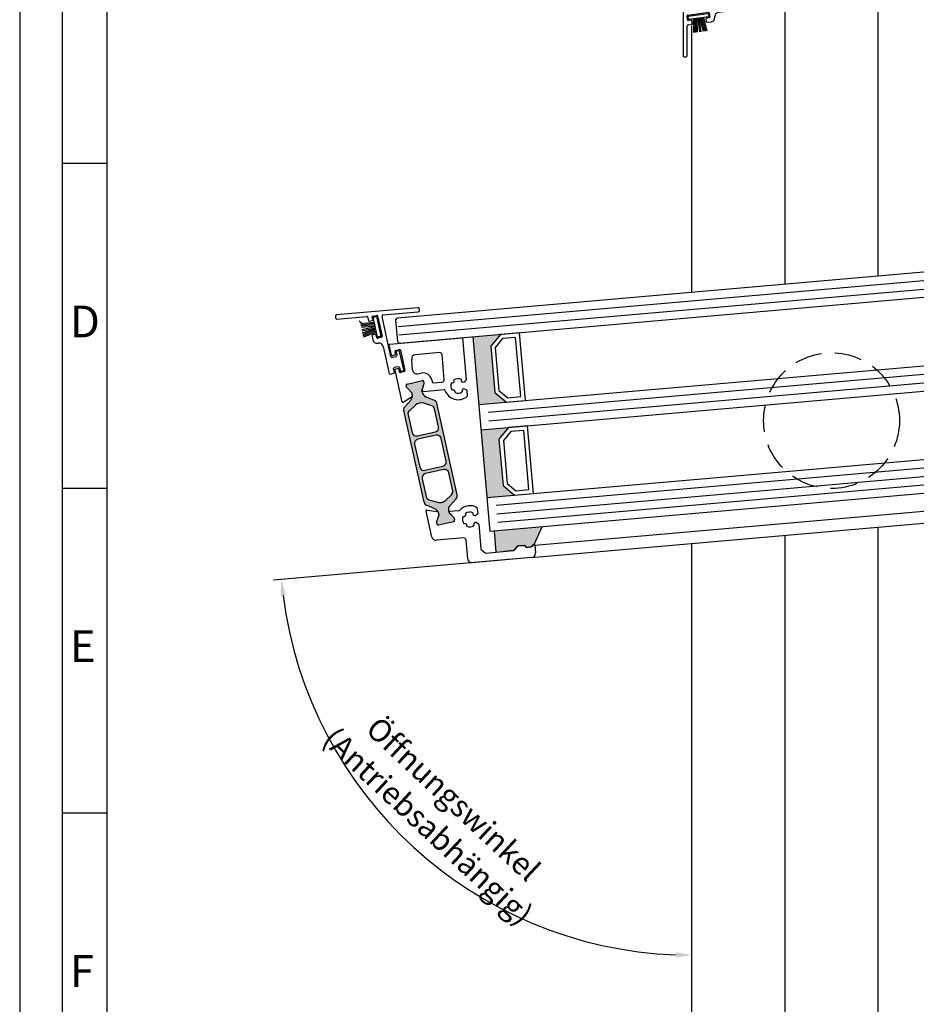
# Model space of a CAD drawing. Units: millimetres. Extents: x 4572 to 5413, y 928 to 2117.
# Drawn here: x 4572 to 4784, y 1669 to 1901 of the extents above; entities that cross this region are included whole.
import ezdxf

# ---------------------------------------------------------------- set-up
doc = ezdxf.new("R2010")
doc.units = ezdxf.units.MM
doc.linetypes.add('HIDDEN', pattern=[9.524999999999999, 6.35, -3.175])
doc.styles.add('Arial', font='arial.ttf')
doc.styles.add('ISO9', font='simplex')
doc.dimstyles.new('M 1zu1 schmidt', dxfattribs={"dimscale": 1.5, "dimtxt": 3.5, "dimasz": 2.5, "dimexe": 1.25, "dimexo": 0.625, "dimgap": 0.9750000000000003, "dimtad": 1, "dimdec": 1, "dimdsep": 46, "dimtxsty": 'ISO9', "dimcen": 2.5, "dimclrd": 1, "dimclre": 1, "dimclrt": 1, "dimadec": 0, "dimazin": 0, "dimtfac": 1, "dimtdec": 1, "dimtmove": 0, "dimatfit": 3, "dimfxl": 1, "dimtolj": 1, "dimtzin": 0, "dimlwd": -1, "dimarcsym": 0})

# ---------------------------------------------------------------- blocks, each defined once
blk = doc.blocks.new('*D8')
at = {"color": 1, "lineweight": -2, "transparency": 16777216}
for p, q in [((4730.5855881973, 1776.649995352184), (4730.585588210673, 1678.706927819273)), ((4691.946355251355, 1774.207000246783), (4632.081291133094, 1768.96948539963))]:
    blk.add_line(p, q, dxfattribs=at)
at = {"color": 1, "transparency": 16777216}
blk.add_arc((4730.585588197173, 1777.587495352184), 97.00556753291106, 187.2150542074088, 267.7849461761143, dxfattribs=at)
for points in [[(4633.726683841251, 1765.337690834162), (4634.969588810002, 1765.470684212389), (4633.949156190945, 1769.13290242953)], [(4726.84836927174, 1681.279294010303), (4726.82420828755, 1680.02952753338), (4730.585588210418, 1680.581927819273)]]:
    blk.add_solid(points, dxfattribs=at)
at = {"layer": 'Defpoints', "color": 0, "transparency": 16777216}
for p in [(4730.585588180524, 1899.527976366289), (4730.585588189088, 1836.81286528309), (4838.822812129945, 1787.057026132985), (4692.880287780281, 1774.288708761733), (4684.546710172874, 1692.20305975268)]:
    blk.add_point(p, dxfattribs=at)
at = {"color": 1, "transparency": 16777216, "insert": (4671.485993572275, 1714.195131103309), "char_height": 5.25, "attachment_point": 5, "rotation": 317.0071273685682, "style": 'ISO9'}
blk.add_mtext('\\A1;Öffnungswinkel\\P(Antriebsabhängig)', dxfattribs=at)
blk = doc.blocks.new('18')
for p, q in [((-1.591347405990405, 4.050000000000068), (-1.222571878606686, 0.8000000000029104)), ((-1.289422287319894, 4.050000000000068), (-0.9206467599362895, 0.8000000000029104)), ((-0.9874971686494973, 4.050000000000068), (-0.618721641265779, 0.8000000000029104)), ((-0.6855720499789868, 4.050000000000182), (-0.3167965225953822, 0.8000000000029104)), ((-0.1499909999984084, 4.050000000000068), (-0.1499909999984084, 0.8000000000029104)), ((0.1499909999984084, 4.050000000000068), (0.1499909999984084, 0.8000000000029104)), ((0.6856210499810231, 4.050000000000068), (0.3168455225974185, 0.8000000000029104)), ((0.98754616865142, 4.050000000000068), (0.618770641267929, 0.8000000000029104)), ((1.289471287321931, 4.050000000000068), (0.9206957599383259, 0.8000000000029104)), ((1.5913964059921, 4.050000000000068), (1.222620878608723, 0.8000000000029104))]:
    blk.add_line(p, q)
blk.add_lwpolyline([(2.400000000001455, 0), (-2.400000000001455, 0), (-2.400000000001455, 0.8000000000029104), (2.400000000001455, 0.8000000000029104)], close=True)
blk = doc.blocks.new('Schild')
for p, q in [((-12.06708961746881, 4.641680278406511), (-12.0670896174579, -14.57543315807061)), ((-11.36708961745899, 4.941680278407148), (-11.76708961746226, 4.941680278407148)), ((-11.06708961747063, -3.640391455414829), (-11.06708961747063, 4.641680278407421)), ((-2.429039910366555, -0.319789170938293), (2.429039910381107, 0.3197891709342002)), ((2.65343412108632, 0.1476054371041755), (2.770907694080961, -0.7446949381360355)), ((-2.483750071198301, -1.436483756894631), (-2.601223644189304, -0.5441833816530561)), ((-1.689275065189577, -1.533614930198382), (-2.259355860478536, -1.608667490723747)), ((-1.386565139142476, -2.300665580853547), (-1.464880854473449, -1.705798664029317)), ((1.856459431128314, -1.268535920099566), (1.934775146459287, -1.863402836922887)), ((2.598723960256393, -0.9690891488553461), (2.028643164965615, -1.044141709380256)), ((-10.94706267482434, -4.980809719630997), (-6.08898285408759, -4.341231377758959)), ((-4.067089617470629, -3.058319721591943), (-10.76708961747136, -3.940391455414556)), ((-5.864588643371462, -4.513415111590348), (-5.747115070376822, -5.40571548682874)), ((-3.682325954474436, -4.318881769814652), (2.776491501821511, -3.468562320242199)), ((-11.0017728356579, -6.097504305582333), (-11.11924640865254, -5.205203930343487)), ((-10.207297829651, -6.194635478891087), (-10.77737862493996, -6.269688039416451)), ((-9.904587903600259, -6.961686129546251), (-9.982903618931232, -6.366819212723385)), ((-6.661563333329468, -5.92955646879318), (-6.583247617998495, -6.524423385612863)), ((-5.919298804206846, -5.63010969754805), (-6.489379599503081, -5.705162258073415)), ((-6.358853407280549, -6.696607119446981), (-5.421273570040285, -6.573172392190372)), ((-4.551799762255541, -5.581727530814533), (-4.551799762255541, -5.310326631189128)), ((-11.06708961747063, -14.57543315807379), (-11.06708961746517, -7.597824435926668)), ((-10.8104916319262, -7.282676410067779), (-10.0767716374321, -7.186080340264198)), ((-11.76708961747136, -14.87543315807034), (-11.3670896174699, -14.87543315807034))]:
    blk.add_line(p, q)
blk.add_lwpolyline([(2.776491501821511, -3.468562320242199, 0.414213562373095), (2.948675235667906, -3.244168109526981), (2.831201662664171, -2.351867734292227, 0.414213562374427), (2.606807451940767, -2.179684000463567), (1.794365165691488, -2.286644056587193, -0.4147478826039601), (1.457231414660782, -2.028440372077512), (1.355904760332123, -1.258788020641987, -0.4006434374333819), (1.611569837234128, -0.9023678073381234), (2.325410137422296, -0.8083889489389549, 0.4142135623725622), (2.497593871263234, -0.5839947382228274), (2.437551822838941, -0.1279301019885679, 0.414213562373095), (2.213157612117357, 0.0442536318423663), (-2.149199777933973, -0.5300616139193153, 0.414213562373095), (-2.321383511762178, -0.7544558246354427), (-2.261341463336066, -1.210520460866974, 0.414213562373095), (-2.036947252623577, -1.382704194699272), (-1.323106952431772, -1.288725336303287, -0.400643437434656), (-0.9839051125127298, -1.566829834276632), (-0.8825784581749758, -2.336482185713976, -0.4142135623738941), (-1.140854058918194, -2.673073501785893), (-4.067089617470629, -3.058319721591943, 0.4142135623733614)], format="xyb")
for centre, radius, start, end in [((-11.76708961747136, 4.641680278407421), 0.3, 90, 180), ((-11.36708961745535, 4.641680278410604), 0.3, 0, 90), ((2.455145148811425, 0.1215001986574862), 0.1999999999984539, 7.500000000278733, 97.50000000045956), ((-2.402934671925323, -0.5180781432118238), 0.1999999999989086, 97.49999999930253, 187.499999999361), ((-2.285461098927044, -1.410378518448852), 0.2000000000002728, 187.4999999997485, 277.499999999826), ((-1.663169826748344, -1.731903902472368), 0.1999999999998181, 7.499999999619326, 97.49999999961592), ((-1.584854111417371, -2.326770819298417), 0.1999999999993634, 277.5000000001428, 7.500000000278733), ((2.054748403417761, -1.242430681653786), 0.2000000000007276, 97.4999999999327, 187.4999999998776), ((2.133064118748734, -1.837297598479381), 0.2000000000007276, 187.4999999997485, 277.499999999826), ((2.572618721807885, -0.7708001765804511), 0.1999999999998181, 277.4999999996159, 7.500000000149573), ((-10.76708961747136, -3.640391455411191), 0.3, 180, 270), ((-6.062877615648176, -4.539520350035218), 0.1999999999984539, 7.500000000278733, 97.50000000045956), ((-3.551799762255541, -5.310326631189128), 1, 97.4999999999327, 180.0000000000261), ((-10.92095743638311, -5.179098691904528), 0.1999999999989086, 97.49999999930253, 187.499999999361), ((-10.80348386338483, -6.071399067141556), 0.2000000000002728, 187.4999999997485, 277.499999999826), ((-10.18119259120431, -6.392924451168255), 0.1999999999998181, 7.499999999619326, 97.49999999961592), ((-6.463274361050935, -5.903451230346036), 0.2000000000007276, 97.4999999999327, 187.4999999998776), ((-6.384958645719962, -6.498318147169812), 0.2000000000007276, 187.4999999997485, 277.499999999826), ((-5.945404042651717, -5.431820725273155), 0.1999999999998181, 277.4999999996159, 7.500000000149573), ((-5.551799762260998, -5.581727530815897), 1, 277.499999999826, 7.816531185164739e-11), ((-10.77220501500597, -7.575886785470175), 0.2956994915108067, 97.43943644090494, 184.2546257760442), ((-10.10287687587333, -6.987791367991122), 0.1999999999993634, 277.5000000001428, 7.500000000278733), ((-11.76708961747136, -14.57543315807379), 0.3, 180, 270), ((-11.3670896174699, -14.57543315807379), 0.3, 270, 0)]:
    blk.add_arc(centre, radius, start, end)
at = {"rotation": 187.4999999998882}
blk.add_blockref('18', (-8.484440649592216, -4.916102035790573), dxfattribs=at)

msp = doc.modelspace()

# ---------------------------------------------------------------- hatches: boundary and pattern name
for points in [[(4679.096221148617, 1826.285210349661), (4685.571486686207, 1826.851722677524), (4683.298889297853, 1824.143346575426), (4684.257602468077, 1813.185204896417), (4686.96597857018, 1810.912607508057), (4680.490713032579, 1810.346095180197)], [(4681.013647489064, 1804.368926991643), (4687.488913026655, 1804.935439319506), (4685.2163156383, 1802.227063217408), (4686.175028808524, 1791.268921538398), (4688.883404910627, 1788.996324150039), (4682.408139373027, 1788.429811822178)], [(4689.576986211097, 1776.95236419588, -0.1989123673735923), (4689.712763951168, 1777.023045613558), (4691.224147997174, 1777.155274583812, -0.4142135623704613), (4691.440818085338, 1776.973466792744), (4691.449533659586, 1776.873847322967, 0.4142135624430211), (4691.666203747759, 1776.692039531851), (4692.796202336748, 1776.790901598197, 0.1989125116613638), (4692.931980148192, 1776.861583100932), (4693.279998521562, 1777.276335715153, -0.3033467593421966), (4693.493348588486, 1777.33852168509), (4695.393962068451, 1781.535365394239), (4684.051591344099, 1780.54303653835), (4684.48737005783, 1775.562063047887), (4688.63867005391, 1775.925254736433, 0.1989123673752728), (4688.774447793981, 1775.99593615411)]]:
    msp.add_hatch(color=0).paths.add_polyline_path(points)
h = msp.add_hatch(color=0)
edge = h.paths.add_edge_path(flags=16)
edge.add_arc((4666.901513080351, 1808.751931390251), 1.999999999999999, 72.49967271627821, 132.5001579900294, ccw=False)
edge.add_line((4667.502935574953, 1810.659361856346), (4669.375067225629, 1810.069069257188))
edge.add_arc((4669.074355978328, 1809.115354024148), 0.9999999999999997, 12.500000000060027, 72.49967271615401, ccw=False)
edge.add_line((4670.050651985444, 1809.331793638086), (4670.988806765398, 1805.100050894367))
edge.add_arc((4670.012510758288, 1804.883611280432), 0.9999999999999997, -77.49999999974699, 12.4999999997396, ccw=False)
edge.add_line((4670.22895037223, 1803.907315273316), (4665.93324637882, 1802.954980625676))
edge.add_arc((4665.716806764885, 1803.931276632793), 0.9999999999999997, -167.4999999999401, -77.50000000020827, ccw=False)
edge.add_line((4664.740510757768, 1803.714837018855), (4663.802355502939, 1807.946581904547))
edge.add_arc((4664.778651510058, 1808.163021518474), 0.9999999999999997, 132.5001579902886, 192.4999999994269, ccw=False)
edge.add_line((4664.103059269437, 1808.900296992377), (4665.550328599115, 1810.226482338054))
edge = h.paths.add_edge_path(flags=16)
edge.add_arc((4671.808963493178, 1796.780336652741), 0.9999999999999997, -77.49999999976058, 12.500000000052182, ccw=False)
edge.add_line((4672.02540310712, 1795.80404064562), (4667.729699113708, 1794.851705997995))
edge.add_arc((4667.513259499772, 1795.828002005119), 0.9999999999999997, -167.49999999983663, -77.50000000041672, ccw=False)
edge.add_line((4666.536963492656, 1795.611562391181), (4665.34654232611, 1800.981205270036))
edge.add_arc((4666.322838333226, 1801.197644883978), 0.9999999999999997, 102.50000000000011, 192.5000000001633, ccw=False)
edge.add_line((4666.106398719291, 1802.173940891098), (4670.402102712703, 1803.126275538724))
edge.add_arc((4670.618542326631, 1802.149979531606), 0.9999999999999997, 12.500000000060027, 102.49999999945362, ccw=False)
edge.add_line((4671.594838333747, 1802.366419145544), (4672.785259500294, 1796.996776266682))
edge = h.paths.add_edge_path(flags=16)
edge.add_arc((4671.230303114007, 1789.226021374294), 1.999999999999999, -107.50020946291141, -47.499955062483025, ccw=False)
edge.add_line((4670.62888454177, 1787.318589671461), (4668.756743348997, 1787.908881046796))
edge.add_arc((4669.057452635108, 1788.862596898214), 0.9999999999999997, 192.5000000000599, 252.4997905374938, ccw=False)
edge.add_line((4668.081156627992, 1788.646157284275), (4667.142995060998, 1792.877930642354))
edge.add_arc((4668.119291068115, 1793.094370256289), 0.9999999999999997, 102.50000000000011, 192.4999999998438, ccw=False)
edge.add_line((4667.90285145418, 1794.07066626341), (4672.198555447583, 1795.023000911042))
edge.add_arc((4672.414995061519, 1794.046704903921), 0.9999999999999997, 12.500000000060027, 102.4999999998397, ccw=False)
edge.add_line((4673.391291068636, 1794.26314451786), (4674.329455019078, 1790.031360408761))
edge.add_arc((4673.353159011961, 1789.814920794822), 0.9999999999999997, -47.49995506233199, 12.499999999956572, ccw=False)
edge.add_line((4674.028749797828, 1789.077643987883), (4672.581484685741, 1787.751467760416))
edge = h.paths.add_edge_path()
edge.add_arc((4669.53395690363, 1784.403098023849), 1.499999999999999, 12.50000000002359, 67.5000079600697, ccw=False)
edge.add_line((4670.998400914313, 1784.727757444759), (4671.055295205618, 1784.47112388112))
edge.add_arc((4670.860036004212, 1784.427835958326), 0.1999999999999999, -17.49994587288529, 12.500000002986212, ccw=False)
edge.add_line((4671.05077945117, 1784.367694978624), (4670.526703871617, 1782.705534119207))
edge.add_arc((4670.717447318597, 1782.645393139499), 0.1999999999999999, 162.5000541275819, 192.4999999998313)
edge.add_line((4670.522188117162, 1782.60210521671), (4670.605814675746, 1782.224890187814))
edge.add_arc((4670.898703477877, 1782.289822072004), 0.2999999999999998, 192.5000000020976, 282.5000000002394)
edge.add_line((4670.963635362059, 1781.996933269869), (4674.527119497962, 1782.786938683213))
edge.add_arc((4674.46218761378, 1783.079827485347), 0.2999999999999998, -77.49999999976059, 12.50000000037543)
edge.add_line((4674.75507641591, 1783.14475936953), (4674.671444159109, 1783.522000101506))
edge.add_arc((4674.476184957683, 1783.478712178714), 0.1999999999999999, 12.50000000113665, 42.49998607665464)
edge.add_line((4674.623640457879, 1783.613830184404), (4673.44620273052, 1784.898778612656))
edge.add_arc((4673.593658230716, 1785.033896618346), 0.1999999999999999, 192.4999999995867, 222.4999860770681, ccw=False)
edge.add_line((4673.398399029288, 1784.990608695561), (4673.341511331395, 1785.247212518206))
edge.add_arc((4674.805955342077, 1785.57187193912), 1.499999999999999, 137.4999920396041, 192.5000000002992, ccw=False)
edge.add_line((4673.70003947766, 1786.585257404191), (4675.130098852374, 1788.145892921547))
edge.add_arc((4674.392821609429, 1788.821483231602), 0.9999999999999997, -42.50000796074788, 12.50000000005994)
edge.add_line((4675.369117616546, 1789.03792284554), (4670.573055729841, 1810.671559981946))
edge.add_arc((4669.596759722725, 1810.455120368004), 0.9999999999999997, 12.50000000026661, 67.49999022171718)
edge.add_line((4669.979443312764, 1811.378999835208), (4668.023815407763, 1812.189047827421))
edge.add_arc((4668.597840792809, 1813.574867028222), 1.499999999999999, 192.5000000000925, 247.4999902220658, ccw=False)
edge.add_line((4667.133396782127, 1813.250207607312), (4667.076509230977, 1813.506810768071))
edge.add_arc((4667.271768432397, 1813.550098690856), 0.1999999999999999, 162.4995122249841, 192.4999999993422, ccw=False)
edge.add_line((4667.081025554256, 1813.610241474604), (4667.605109416846, 1815.272373788857))
edge.add_arc((4667.41436653869, 1815.332516572603), 0.1999999999999999, -17.50048777342052, 12.50000000010336)
edge.add_line((4667.609625740118, 1815.375804495392), (4667.52599348355, 1815.75304522629))
edge.add_arc((4667.233104681404, 1815.688113342121), 0.2999999999999998, 12.4999999979461, 102.4999999989071)
edge.add_line((4667.168172797228, 1815.981002144256), (4663.60468866131, 1815.190996730911))
edge.add_arc((4663.669620545494, 1814.898107928769), 0.2999999999999998, 102.5000000001487, 192.4999999998496)
edge.add_line((4663.376731743356, 1814.833176044586), (4663.460358301871, 1814.455961015984))
edge.add_arc((4663.655617503292, 1814.499248938758), 0.1999999999999999, 192.4999999962423, 222.5002068292653)
edge.add_line((4663.508162523687, 1814.364130364945), (4664.685591168679, 1813.079201787527))
edge.add_arc((4664.538136189067, 1812.94408321371), 0.1999999999999999, 12.500000000103284, 42.500206827582986, ccw=False)
edge.add_line((4664.733395390494, 1812.987371136499), (4664.790286365035, 1812.730752533872))
edge.add_arc((4663.325842354361, 1812.406093112959), 1.499999999999999, -42.49999022212728, 12.500000000266482, ccw=False)
edge.add_line((4664.431758532517, 1811.392707990266), (4663.001701942081, 1809.832074541422))
edge.add_arc((4663.738979394188, 1809.156484459635), 0.9999999999999997, 137.5000097782185, 192.5000000000599)
edge.add_line((4662.762683387072, 1808.940044845697), (4667.558746425564, 1787.306402513843))
edge.add_arc((4668.535042432695, 1787.52284212779), 0.9999999999999997, 192.5000000004677, 247.5000079598393)
edge.add_line((4668.152359128679, 1786.59896254211), (4670.107981859646, 1785.788917402364))

# ---------------------------------------------------------------- linework, layer by layer
for p, q in [((4774.585588316222, 1840.662366489353), (4774.585588310071, 1909.272529229773)), ((4752.585588179286, 1906.359927473477), (4752.585588188814, 1838.737615880636)), ((4730.585588180524, 1899.527976366289), (4730.585588189087, 1836.81286528309)), ((4592.782691616911, 1867.134026588077), (4582.282691616911, 1867.134026588077)), ((4661.295365819771, 1830.750756332586), (4851.548486929726, 1847.395747630128)), ((4848.648559926952, 1841.119117867073), (4661.818300276258, 1824.773588144036)), ((4652.851221368841, 1829.510079501179), (4652.309546148421, 1829.964598978851)), ((4660.840846342101, 1830.209081112166), (4661.295365819773, 1830.750756332586)), ((4660.840846342101, 1830.209081112166), (4661.27662505584, 1825.228107621708)), ((4679.096221148618, 1826.285210349665), (4683.10538531501, 1780.460254237445)), ((4659.875402533213, 1822.085684418487), (4659.352493738888, 1824.444373563707)), ((4659.441407765325, 1824.565636994909), (4676.60573440354, 1826.067320992809)), ((4661.27662505584, 1825.228107621708), (4661.818300276259, 1824.773588144036)), ((4676.60573440354, 1826.067320992809), (4677.471176060798, 1816.17527758538)), ((4680.490713032581, 1810.346095180197), (4843.767024049826, 1824.630921416539)), ((4660.113949657424, 1821.933713139852), (4660.699727261695, 1822.06357690821)), ((4660.851698540333, 1822.302124032422), (4660.727245762319, 1822.863494236519)), ((4660.879217040957, 1823.102041360728), (4661.757883447367, 1823.296837013273)), ((4661.996430571576, 1823.144865734633), (4663.056984679863, 1818.361015299743)), ((4671.258132201452, 1822.58800691045), (4665.561916963949, 1822.089652652165)), ((4672.31838409122, 1816.206128979135), (4671.799807421872, 1822.133487432778)), ((4664.874411203591, 1818.474166205847), (4664.652878008606, 1821.006302211326)), ((4660.687051085473, 1818.424574391783), (4662.329818092022, 1811.014531285745)), ((4661.424799968381, 1818.792985284358), (4660.839022364111, 1818.663121515996)), ((4661.787799870606, 1818.079643801629), (4661.663347092594, 1818.641014005722)), ((4662.90501340123, 1818.122468175531), (4662.02634699482, 1817.92767252299)), ((4666.087045515621, 1817.585025941474), (4666.877570494899, 1817.760281110069)), ((4681.013647489067, 1804.368926991647), (4844.289958506311, 1818.653753227989)), ((4663.460358301869, 1814.455961015984), (4663.376731743354, 1814.83317604459)), ((4663.460359381093, 1814.455962074667), (4663.376732822585, 1814.833177103273)), ((4663.604688661309, 1815.190996730907), (4667.168172797226, 1815.981002144256)), ((4663.604689740543, 1815.190997789594), (4667.168173876457, 1815.981003202943)), ((4667.081025554254, 1813.610241474604), (4667.605109416844, 1815.272373788857)), ((4667.115555035487, 1813.719749382886), (4667.605110496068, 1815.272374847547)), ((4667.60962574012, 1815.375804495396), (4667.525993483549, 1815.75304522629)), ((4667.609626819347, 1815.375805554079), (4667.525994562771, 1815.75304628498)), ((4669.382315299104, 1816.164582684468), (4669.500334889794, 1815.632230713264)), ((4669.713025239763, 1815.476279696444), (4671.863864613548, 1815.664453758715)), ((4674.030639932473, 1815.462532299059), (4674.03612959923, 1815.45997242541)), ((4674.606412109703, 1816.13960865607), (4674.602937855651, 1816.144570405066)), ((4676.316392736334, 1816.294478282632), (4676.313832862616, 1816.288988615752)), ((4676.99346909322, 1815.718706105358), (4677.386652408853, 1815.994016028258)), ((4664.685591168677, 1813.079201787527), (4663.508162523682, 1814.364130364944)), ((4664.685592247902, 1813.07920284621), (4663.508163602913, 1814.364131423628)), ((4664.790286365038, 1812.730752533872), (4664.733395390493, 1812.987371136499)), ((4664.790287444272, 1812.730753592563), (4664.73339646972, 1812.987372195186)), ((4667.133396782125, 1813.250207607312), (4667.076509230971, 1813.506810768071)), ((4667.323729062175, 1813.460367659518), (4672.282747662949, 1813.8942255693)), ((4674.185509559079, 1813.752551672437), (4674.180547810038, 1813.749077418355)), ((4676.572566542593, 1813.331649121743), (4676.576040796748, 1813.326687372748)), ((4677.577866096944, 1813.808433572324), (4677.142849053081, 1814.011285352381)), ((4677.796474851777, 1812.457095391374), (4677.692581383848, 1813.644603163641)), ((4662.632537215114, 1810.889140919372), (4664.73326517131, 1812.227452226305)), ((4664.431758532518, 1811.392707990266), (4663.001701942082, 1809.832074541426)), ((4665.550328599114, 1810.226482338058), (4664.103059269435, 1808.900296992377)), ((4669.375067225627, 1810.069069257188), (4667.502935574951, 1810.659361856346)), ((4668.023815407762, 1812.189047827421), (4669.979443312762, 1811.378999835207)), ((4675.369117616548, 1789.03792284554), (4670.573055729839, 1810.671559981946)), ((4667.558746425562, 1787.306402513839), (4662.762683387066, 1808.940044845692)), ((4663.802355502935, 1807.946581904546), (4664.740510757766, 1803.714837018858)), ((4670.988806765397, 1805.100050894363), (4670.050651985443, 1809.331793638083)), ((4665.933246378818, 1802.954980625676), (4670.22895037223, 1803.907315273312)), ((4670.402102712705, 1803.126275538724), (4666.106398719289, 1802.173940891095)), ((4665.346542326108, 1800.981205270035), (4666.536963492654, 1795.611562391181)), ((4672.785259500292, 1796.996776266682), (4671.594838333746, 1802.366419145541)), ((4682.408139373028, 1788.429811822179), (4845.684450390274, 1802.714638058521)), ((4667.729699113706, 1794.851705997995), (4672.025403107118, 1795.804040645624)), ((4672.198555447579, 1795.023000911042), (4667.902851454179, 1794.070666263406)), ((4674.329455019076, 1790.031360408761), (4673.391291068634, 1794.263144517859)), ((4846.381696332255, 1794.745080473787), (4683.10538531501, 1780.460254237445)), ((4667.142995060996, 1792.877930642354), (4668.08115662799, 1788.646157284275)), ((4592.782691616911, 1790.600693288077), (4582.282691616911, 1790.600693288077)), ((4837.582581458207, 1789.759214357027), (4693.632446421146, 1777.16520942679)), ((4668.756743348992, 1787.908881046796), (4670.628884541768, 1787.318589671465)), ((4672.581484685739, 1787.751467760415), (4674.028749797822, 1789.077643987886)), ((4673.700039477658, 1786.585257404191), (4675.130098852376, 1788.145892921543)), ((4692.880287802747, 1774.28870852939), (4838.822810989447, 1787.057025798953)), ((4669.398441148228, 1779.130027230202), (4668.043158245457, 1785.243313344568)), ((4670.107981859642, 1785.788917402363), (4668.152359128678, 1786.598962542109)), ((4668.264522685329, 1785.484890239632), (4670.73402358866, 1785.159774277909)), ((4670.998400914315, 1784.72775744476), (4671.05529520562, 1784.47112388112)), ((4670.998407667224, 1784.727726984324), (4671.055298641733, 1784.471108381691)), ((4673.341511331394, 1785.247212518202), (4673.39839902929, 1784.990608695558)), ((4673.446202730517, 1784.898778612656), (4674.623640457878, 1783.613830184404)), ((4673.518773053793, 1784.819560766231), (4674.623639274988, 1783.613831474492)), ((4675.774522074717, 1785.339895916541), (4673.648796222311, 1785.153919002692)), ((4677.356880392329, 1784.664802290454), (4677.360354646416, 1784.659840541402)), ((4679.06777539932, 1784.809220501209), (4679.070335273088, 1784.814710167976)), ((4680.140594945529, 1784.514247913369), (4679.747411629993, 1784.238937990743)), ((4680.121225129635, 1785.883017242809), (4680.225118597549, 1784.695509470541)), ((4670.52218811716, 1782.60210521671), (4670.605814675744, 1782.224890187814)), ((4670.522188117221, 1782.602105216426), (4670.60581467573, 1782.22489018782)), ((4671.050779451169, 1784.36769497862), (4670.526703871615, 1782.705534119207)), ((4671.050782613372, 1784.36767861046), (4670.526704145596, 1782.70553498768)), ((4670.963635362057, 1781.996933269865), (4674.52711949796, 1782.786938683213)), ((4670.963635362046, 1781.996933269872), (4674.527119497969, 1782.786938683206)), ((4674.671444159108, 1783.522000101502), (4674.755076415909, 1783.144759369526)), ((4674.671444159344, 1783.522000100435), (4674.75507641592, 1783.144759369534)), ((4676.790072135988, 1783.980204310835), (4676.784582469171, 1783.982764184504)), ((4676.934490346663, 1782.269309303797), (4676.93945209564, 1782.272783557851)), ((4679.896791589628, 1782.531517237751), (4680.331808633692, 1782.328665457419)), ((4680.446523920534, 1782.164835048759), (4680.956122388697, 1776.340097904465)), ((4677.619088326299, 1781.702501047384), (4677.616528452638, 1781.697011380597)), ((4679.329983333339, 1781.846919258078), (4679.326509079215, 1781.851881007185)), ((4684.051591344099, 1780.54303653835), (4684.48737005783, 1775.562063047887)), ((4693.493348588485, 1777.338521685089), (4695.393962068451, 1781.535365394239)), ((4774.585588334149, 1640.647116188274), (4774.58558832153, 1781.43699684893)), ((4676.916335525811, 1778.914962705342), (4670.461892898095, 1778.350272146045)), ((4677.850211588628, 1773.977567086267), (4677.458010746238, 1778.46044322767)), ((4730.585588197431, 1777.587495352207), (4730.585588217272, 1636.797614982908)), ((4752.58558819716, 1779.512246095119), (4752.585588217, 1638.722365580455)), ((4681.026803806377, 1776.204320164393), (4681.983231848126, 1775.401781747308)), ((4682.129220518614, 1775.35575169631), (4688.638670053927, 1775.925254736433)), ((4688.638670053921, 1775.925254736414), (4686.531637057504, 1775.740913235567)), ((4688.774447793985, 1775.995936154112), (4689.576986211091, 1776.952364195874)), ((4689.576986211114, 1776.952364195861), (4688.774447793993, 1775.995936154099)), ((4689.712763951174, 1777.023045613559), (4691.224147997179, 1777.155274583811)), ((4691.224147997151, 1777.155274583801), (4689.712763951183, 1777.023045613538)), ((4691.440818085344, 1776.973466792738), (4691.449533659603, 1776.87384732295)), ((4691.44953365959, 1776.87384732292), (4691.440818085317, 1776.973466792713)), ((4691.666203747787, 1776.692039531864), (4692.796202336742, 1776.790901598198)), ((4692.796202336852, 1776.790901598193), (4691.666203747755, 1776.692039531847)), ((4692.931980148184, 1776.861583100919), (4693.279998521556, 1777.276335715144)), ((4693.279998521539, 1777.276335715135), (4692.931980148293, 1776.861583100921)), ((4693.632446421146, 1777.16520942679), (4693.789326758091, 1775.372058970229)), ((4692.880287802747, 1774.28870852939), (4678.933562029467, 1773.068528130923)), ((4592.782691616911, 1714.067359988077), (4582.282691616911, 1714.067359988077))]:
    msp.add_line(p, q)
at = {"color": 1}
for p, q in [((4661.469677305267, 1828.758366936403), (4851.722798415222, 1845.403358233945)), ((4661.643988790763, 1826.765977540219), (4851.897109900718, 1843.410968837761)), ((4682.657413914259, 1808.528017269509), (4842.945140837228, 1822.551376277608)), ((4682.831725399755, 1806.535627873325), (4843.119452322723, 1820.558986881425)), ((4684.574840254707, 1786.611733911491), (4844.862567177676, 1800.635092919589)), ((4684.749151740202, 1784.619344515307), (4845.036878663172, 1798.642703523406)), ((4684.923463225698, 1782.626955119124), (4845.211190148667, 1796.650314127223))]:
    msp.add_line(p, q, dxfattribs=at)
for points in [[(4572.282691616911, 928.2340264880777), (5413.282691616911, 928.2340264880777), (5413.282691616911, 2117.234026488078), (4572.282691616911, 2117.234026488078)], [(4582.282691616911, 938.2340264880777), (5403.282691616911, 938.2340264880777), (5403.282691616911, 2107.234026488078), (4582.282691616911, 2107.234026488078)], [(4592.782691616911, 948.7340264880777), (5392.782691616911, 948.7340264880777), (5392.782691616911, 2096.734026488078), (4592.782691616911, 2096.734026488078)], [(4683.298889297853, 1824.143346575426), (4684.257602468077, 1813.185204896417), (4686.965978570175, 1810.912607508057), (4691.448854711588, 1811.304808350421), (4690.054362827625, 1827.243923519889), (4685.571486686213, 1826.851722677525)], [(4684.331185086628, 1823.817864963463), (4685.217696075483, 1813.684997993882), (4687.291460182141, 1811.944903296833), (4690.365504270749, 1812.213847305765), (4689.145323872282, 1826.16057307905), (4686.071279783674, 1825.891629070118)], [(4685.2163156383, 1802.227063217408), (4686.175028808524, 1791.268921538398), (4688.883404910623, 1788.996324150038), (4693.366281052035, 1789.388524992403), (4691.971789168073, 1805.327640161871), (4687.48891302666, 1804.935439319506)], [(4686.248611427076, 1801.901581605445), (4687.135122415931, 1791.768714635864), (4689.20888652259, 1790.028619938815), (4692.282930611196, 1790.297563947747), (4691.062750212729, 1804.244289721031), (4687.988706124122, 1803.975345712099)]]:
    msp.add_lwpolyline(points, close=True)
at = {"color": 1, "linetype": 'HIDDEN'}
msp.add_circle((4763.585588283097, 1806.573936785109), 16.00000000018735, dxfattribs=at)
for centre, radius, start, end in [((4659.4501233396, 1824.466017525102), 0.09999999999999999, 95.00000000002542, 192.4999999998285), ((4660.070661734636, 1822.128972341272), 0.1999999999993633, 192.5000000000433, 282.5000000002524), ((4660.656439338908, 1822.258836109638), 0.1999999999998181, 282.499999999611, 12.49999999962645), ((4660.922504963743, 1822.906782159304), 0.2000000000002728, 102.499999999772, 192.4999999998285), ((4661.801171370153, 1823.101577811849), 0.1999999999989086, 12.49999999941168, 102.4999999993453), ((4665.649072706698, 1821.093457954073), 0.9999999999999999, 95.00000000002542, 184.9999999999983), ((4671.301710072826, 1822.089909561404), 0.4999999999999999, 4.999999999998323, 95.00000000002542), ((4660.882310286898, 1818.467862314572), 0.2000000000007276, 102.499999999772, 192.4999999998285), ((4661.468087891169, 1818.597726082934), 0.2000000000007276, 12.49999999982852, 102.4999999998766), ((4661.98305907203, 1818.122931724414), 0.1999999999998181, 192.4999999996265, 282.5000000001451), ((4662.861725478441, 1818.317727376955), 0.1999999999984538, 282.5000000002524, 12.50000000046157), ((4665.870605901682, 1818.561321948595), 0.9999999999999999, 184.9999999999983, 282.5000000000376), ((4667.332093684167, 1815.710059495114), 2.100000000002, 12.50000000234514, 102.4999999999303), ((4663.669620545488, 1814.898107928769), 0.2999999999999998, 102.4999999995035, 192.4999999998285), ((4663.669621624719, 1814.898108987456), 0.2999999999999998, 102.4999999988111, 192.5000000002468), ((4667.233104681402, 1815.688113342121), 0.2999999999999998, 12.49999999793222, 102.4999999988648), ((4667.233105760633, 1815.688114400804), 0.2999999999999998, 12.499999998147, 102.4999999988111), ((4667.414366538692, 1815.332516572607), 0.1999999999999999, 342.4995122256601, 12.5000000000433), ((4667.414367617923, 1815.332517631291), 0.1999999999999999, 342.4995122267729, 12.50000000024679), ((4669.695594091217, 1815.67551863606), 0.2, 192.5000000027747, 274.9999999989792), ((4671.820286742174, 1816.162551107761), 0.4999999999999999, 275.0000000000255, 4.999999999998323), ((4675.589489326196, 1814.735628888907), 1.719999999999999, 155.000000001435, 215.0000000009547), ((4674.205176903923, 1815.822495540228), 0.4, 245.0000000004843, 321.8634412184818), ((4675.589489326196, 1814.735628888907), 1.36, 138.1365587873025, 141.863441213916), ((4674.278751292001, 1815.910178081508), 0.4, 318.1365587884547, 35.0000000033731), ((4675.589489326196, 1814.735628888907), 1.719999999999999, 65.00000000214568, 125.0000000007957), ((4676.676355977434, 1816.119941311059), 0.4, 155.0000000004898, 231.8634412193913), ((4675.589489326196, 1814.735628888907), 1.36, 48.13655879011646, 51.86344121329548), ((4676.764038518693, 1816.046366923081), 0.4, 228.1365587889437, 304.9999999976376), ((4677.271937121179, 1816.15784643683), 0.2, 305.0000001415884, 4.999999999998323), ((4663.65561750329, 1814.499248938757), 0.1999999999999999, 192.4999999956191, 222.5002068286414), ((4663.655618582518, 1814.499249997441), 0.1999999999999999, 192.4999999960486, 222.5002068296369), ((4663.325842354359, 1812.406093112959), 1.499999999999999, 317.5000097779447, 12.50000000024679), ((4664.538136189065, 1812.944083213713), 0.1999999999999999, 12.49999999962645, 42.50020682754343), ((4664.538137268296, 1812.944084272397), 0.1999999999999999, 12.50000000024679, 42.50020682963694), ((4664.625805249639, 1812.396130515463), 0.2, 302.500000001188, 359.560860740108), ((4663.325843433594, 1812.406094171643), 1.499999999999999, 359.5608607405249, 12.50000000046157), ((4667.271768432395, 1813.550098690852), 0.1999999999999999, 162.4995122245192, 192.4999999991969), ((4667.306297913632, 1813.659606599134), 0.2, 162.499512225887, 274.9999999979331), ((4668.597840792807, 1813.574867028222), 1.499999999999999, 192.5000000000433, 247.499990222061), ((4672.300178811495, 1813.694986629685), 0.2, 17.55585781632615, 94.99999999897922), ((4675.589489326196, 1814.735628888907), 3.249999999999999, 197.5558578163261, 311.1686423260383), ((4674.414940133599, 1813.424890854709), 0.4, 48.13655878781858, 124.9999999964082), ((4675.589489326196, 1814.735628888907), 1.36, 228.1365587878186, 231.8634412138977), ((4674.502622674829, 1813.351316466695), 0.4, 334.9999999966208, 51.86344121151306), ((4675.589489326196, 1814.735628888907), 1.719999999999999, 244.9999999992195, 305.0000000011863), ((4676.900227360308, 1813.561079696288), 0.4, 138.1365587882243, 215.0000000002247), ((4675.589489326196, 1814.735628888907), 1.36, 318.1365587845718, 321.8634412142599), ((4676.973801748375, 1813.648762237573), 0.4, 64.9999999985844, 141.8634412078487), ((4677.493342444229, 1813.627172015091), 0.2, 4.999999999998323, 64.99999988387262), ((4677.597235912158, 1812.439664242824), 0.2, 311.1686423243679, 4.999999999370839), ((4662.525077293445, 1811.057819208534), 0.2, 192.5000000002468, 302.4999999999521), ((4666.901513080349, 1808.751931390251), 1.999999999999999, 72.49967271629374, 132.5001579900276), ((4669.07435597833, 1809.115354024148), 0.9999999999999997, 12.5000000000433, 72.49967271618651), ((4669.596759722723, 1810.455120368004), 0.9999999999999997, 12.5000000000433, 67.4999902216061), ((4663.738979394187, 1809.156484459635), 0.9999999999999997, 137.500009778092, 192.5000000000433), ((4664.778651510056, 1808.163021518474), 0.9999999999999997, 132.5001579902869, 192.4999999994116), ((4665.716806764884, 1803.931276632793), 0.9999999999999997, 192.5000000000433, 282.499999999772), ((4670.012510758286, 1804.883611280436), 0.9999999999999997, 282.5000000002524, 12.49999999962645), ((4670.618542326625, 1802.149979531605), 0.9999999999999997, 12.5000000000433, 102.4999999990231), ((4666.322838333224, 1801.197644883978), 0.9999999999999997, 102.499999999984, 192.5000000000433), ((4671.808963493176, 1796.78033665274), 0.9999999999999997, 282.5000000002524, 12.5000000000433), ((4667.51325949977, 1795.828002005119), 0.9999999999999997, 192.5000000000433, 282.4999999995572), ((4668.119291068113, 1793.094370256289), 0.9999999999999997, 102.499999999984, 192.4999999998285), ((4672.414995061516, 1794.046704903925), 0.9999999999999997, 12.5000000000433, 102.499999999984), ((4673.353159011958, 1789.814920794826), 0.9999999999999997, 312.5000449376092, 12.49999999982852), ((4668.535042432693, 1787.522842127786), 0.9999999999999997, 192.5000000004616, 247.5000079598354), ((4669.05745263511, 1788.862596898214), 0.9999999999999997, 192.5000000000433, 252.4997905372111), ((4671.230303114005, 1789.226021374294), 1.999999999999999, 252.4997905370463, 312.5000449374532), ((4674.392821609427, 1788.821483231602), 0.9999999999999997, 317.4999920394585, 12.5000000000433), ((4668.238417446881, 1785.286601267356), 0.2, 82.49999999880524, 192.4999999996265), ((4669.533956903628, 1784.403098023853), 1.499999999999999, 12.49999999982852, 67.500007960116), ((4670.707918350218, 1784.961485305638), 0.2, 25.43913926005417, 82.5000000008025), ((4669.533963656538, 1784.403067563425), 1.499999999999999, 12.49999999962645, 25.43913925963409), ((4670.86003600421, 1784.427835958326), 0.1999999999999999, 342.5000541266863, 12.50000000234514), ((4670.860039440309, 1784.427820458902), 0.1999999999999999, 342.4997931746806, 12.49999999962645), ((4674.805955342079, 1785.57187193912), 1.499999999999999, 137.4999920397722, 192.5000000002468), ((4673.593658230714, 1785.033896618346), 0.1999999999999999, 192.5000000002468, 222.4999860771625), ((4673.666227370853, 1784.954680063076), 0.2, 94.99999999793303, 222.500487774147), ((4675.757090926178, 1785.539134856157), 0.2, 274.9999999968869, 318.5612844139776), ((4678.343431862863, 1783.255860774287), 3.249999999999999, 58.83135767422628, 138.5612844148648), ((4677.0326938287, 1784.430409966865), 0.4, 318.1365587909647, 35.00000000022469), ((4678.343431862863, 1783.255860774287), 1.719999999999999, 64.9999999988756, 125.0000000005502), ((4679.430298514132, 1784.640173196497), 0.4, 154.9999999980776, 231.8634412132955), ((4679.921986190007, 1785.865586094266), 0.2, 4.999999997921201, 58.83135767246799), ((4680.02587965793, 1784.678078321992), 0.2, 305.0000001154363, 4.999999998955544), ((4670.717447318644, 1782.64539313923), 0.1999999999999999, 162.4997931715285, 192.500000003395), ((4670.717447318599, 1782.645393139499), 0.1999999999999999, 162.5000541284987, 192.4999999996265), ((4670.898703477875, 1782.289822072003), 0.2999999999999998, 192.5000000025599, 282.5000000001987), ((4670.898703477864, 1782.289822072002), 0.2999999999999998, 192.5000000002468, 282.5000000002524), ((4674.462187613778, 1783.079827485343), 0.2999999999999998, 282.5000000002524, 12.50000000024679), ((4674.462187613785, 1783.079827485344), 0.2999999999999998, 282.5000000002524, 12.50000000192831), ((4674.47618495792, 1783.478712177646), 0.1999999999999999, 12.50000000024679, 42.50048777287294), ((4674.476184957677, 1783.478712178713), 0.1999999999999999, 12.50000000087841, 42.49998607610296), ((4678.343431862863, 1783.255860774287), 1.719999999999999, 154.999999999033, 214.9999999985555), ((4676.959119440666, 1784.342727425659), 0.4, 245.0000000029611, 321.8634412124145), ((4677.168882670171, 1781.945122740131), 0.4, 48.13655877838023, 124.9999999985117), ((4678.343431862863, 1783.255860774287), 1.36, 138.136558786371, 141.8634412121745), ((4678.343431862863, 1783.255860774287), 1.36, 228.1365587863602, 231.8634412120911), ((4677.256565211484, 1781.871548352085), 0.4, 334.999999999033, 51.86344121177356), ((4678.343431862863, 1783.255860774287), 1.36, 48.13655878608329, 51.86344121573718), ((4679.517981055435, 1784.566598808446), 0.4, 228.1365587925876, 305.0000000031596), ((4679.654169896934, 1782.081311581723), 0.4, 138.13655878542, 214.9999999991083), ((4678.343431862863, 1783.255860774287), 1.36, 318.1365587858712, 321.8634412098916), ((4679.727744284962, 1782.168994122921), 0.4, 65.00000000473894, 141.863441211633), ((4680.247284980915, 1782.14740390021), 0.2, 4.999999999370839, 64.9999998645575), ((4678.343431862863, 1783.255860774287), 1.719999999999999, 244.9999999988174, 304.9999999980785), ((4670.374737155348, 1779.346466844137), 0.9999999999999999, 192.5000000000433, 275.0000000000255), ((4676.959913397191, 1778.416865356314), 0.4999999999999999, 4.999999999998323, 95.00000000081091), ((4681.155361328316, 1776.357529053015), 0.2, 185.0000000010456, 229.9999999995721), ((4682.111789370064, 1775.554990635933), 0.2, 229.9999999992868, 275.0000000000255), ((4688.62123890536, 1776.124493676051), 0.2, 275.0000000052044, 320.0000000000541), ((4688.621238905369, 1776.124493676037), 0.2000000000009341, 275.000000000759, 319.9999999998573), ((4689.73019509972, 1776.82380667394), 0.2, 94.99999999897922, 140.0000000019023), ((4689.730195099735, 1776.823806673915), 0.2000000000025466, 95.00000000086283, 139.9999999980826), ((4691.241579145721, 1776.956035644195), 0.199999999999136, 4.999999998955544, 94.99999999793303), ((4691.241579145696, 1776.956035644185), 0.2000000000007276, 4.999999994796755, 94.99999999897922), ((4691.648772599227, 1776.891278471486), 0.2000000000043656, 184.9999999958265, 275.0000000031121), ((4691.648772599209, 1776.89127847147), 0.2000000000007276, 184.9999999989555, 274.9999999989792), ((4692.778771188199, 1776.990140537814), 0.199999999998778, 274.9999999979331, 320.0000318030445), ((4692.778771188303, 1776.990140537823), 0.2000000000086822, 274.9999999995029, 320.000031803932), ((4692.79313206, 1775.284903227481), 0.9999999999999999, 275.0000000000255, 4.999999999998323), ((4693.433207481534, 1777.147778278248), 0.199999999997098, 4.999999997921201, 140.0000318023874), ((4693.433207481529, 1777.147778278248), 0.2000000000011823, 5.000000001045645, 140.0000318065941), ((4678.846406286719, 1774.064722829014), 0.9999999999999999, 185.0000000002105, 275.0000000000255)]:
    msp.add_arc(centre, radius, start, end)

# ---------------------------------------------------------------- block references
msp.add_blockref('Schild', (4740.65267762392, 1907.135738624464))
at = {"rotation": 275.0000000000001}
msp.add_blockref('Schild', (4662.52670762572, 1820.752940517188), dxfattribs=at)

# ---------------------------------------------------------------- texts
at = {"char_height": 7.5, "attachment_point": 1, "style": 'Arial'}
for s, insert in [('D', (4584.139940192916, 1833.676121562789)), ('E', (4584.139940192916, 1757.14278826279)), ('F', (4584.139940192916, 1680.60945496279))]:
    msp.add_mtext(s, dxfattribs=dict(at, insert=insert))

# ---------------------------------------------------------------- dimensions: what is measured, and where the dimension line sits
dim = msp.add_angular_dim_2l(base=(4684.546710172874, 1692.20305975268), line1=((4730.585588180524, 1899.527976366289), (4730.585588189087, 1836.81286528309)), line2=((4692.880287780281, 1774.288708761733), (4838.822812129946, 1787.057026132985)), text='Öffnungswinkel\\P(Antriebsabhängig)', dimstyle='M 1zu1 schmidt')
dim.commit()
dim.dimension.update_dxf_attribs({"geometry": '*D8', "text_midpoint": (4664.436776059691, 1706.633885259517), "dimtype": 162})

doc.saveas('drawing.dxf')
